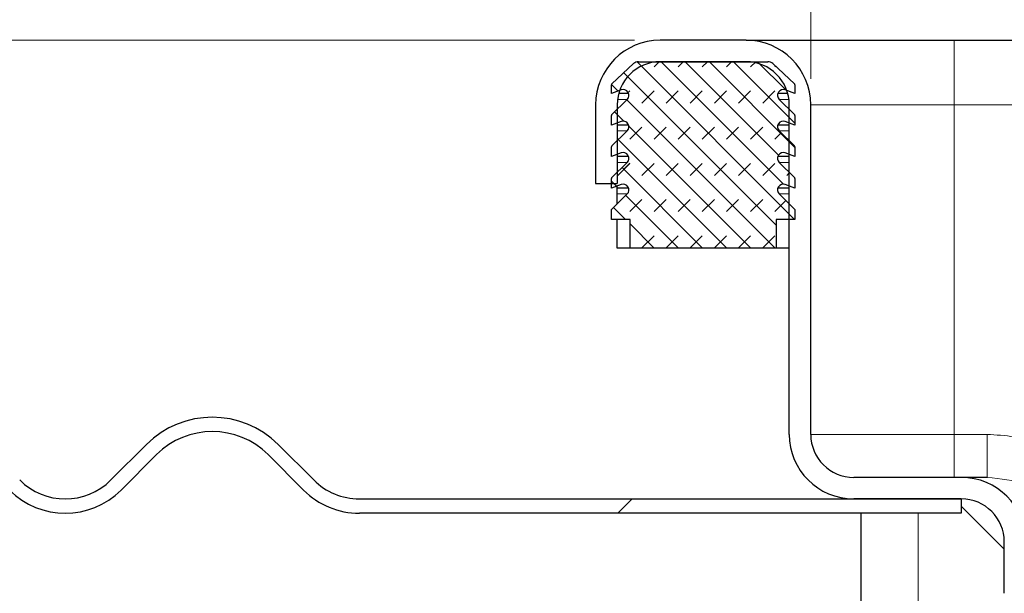
# Model space of a CAD drawing. Units: millimetres. Extents: x 0 to 420, y 0 to 297.
# Drawn here: x 285 to 296, y 237 to 244 of the extents above; entities that cross this region are included whole.
import ezdxf

# ---------------------------------------------------------------- set-up
doc = ezdxf.new("R2010")
doc.units = ezdxf.units.MM
doc.styles.add('SLDTEXTSTYLE0', font='TXT', dxfattribs={"width": 0.605})
doc.dimstyles.new('SLDDIMSTYLE0', dxfattribs={"dimtxt": 2.568319, "dimasz": 2.5, "dimexe": 0, "dimexo": 0.0625, "dimgap": 0.64208, "dimtad": 1, "dimlfac": 6, "dimrnd": 1e-09, "dimzin": 12, "dimdsep": 46, "dimtxsty": 'SLDTEXTSTYLE0', "dimsah": 1, "dimcen": 0.09, "dimadec": 0, "dimazin": 3, "dimtfac": 1, "dimtdec": 3, "dimtofl": 0, "dimtmove": 0, "dimatfit": 3, "dimfxl": 0, "dimfrac": 2, "dimtolj": 1, "dimtzin": 12, "dimarcsym": 0})

# ---------------------------------------------------------------- blocks, each defined once
blk = doc.blocks.new('_D_9')
at = {"color": 7, "linetype": 'Continuous', "lineweight": 0}
for p, q in [((291.981, 243.407), (264.614, 243.407)), ((265.614, 231.407), (265.614, 243.407)), ((321.014, 231.407), (264.614, 231.407))]:
    blk.add_line(p, q, dxfattribs=at)
at = {"color": 7, "linetype": 'Continuous', "lineweight": 18}
for points in [[(265.614, 243.407), (265.239, 240.907), (265.989, 240.907)], [(265.614, 231.407), (265.989, 233.907), (265.239, 233.907)]]:
    blk.add_solid(points, dxfattribs=at)
at = {"color": 7, "linetype": 'Continuous', "lineweight": 18, "insert": (262.203, 235.447), "char_height": 2.6458, "attachment_point": 1, "rotation": 90, "style": 'SLDTEXTSTYLE0'}
blk.add_mtext('72', dxfattribs=at)
blk = doc.blocks.new('_D_10')
at = {"color": 7, "linetype": 'Continuous', "lineweight": 0}
for p, q in [((294.031, 242.957), (294.031, 252.485)), ((372.364, 242.957), (372.364, 252.485)), ((294.031, 251.485), (372.364, 251.485))]:
    blk.add_line(p, q, dxfattribs=at)
at = {"color": 7, "linetype": 'Continuous', "lineweight": 18}
for points in [[(294.031, 251.485), (296.531, 251.11), (296.531, 251.86)], [(372.364, 251.485), (369.864, 251.86), (369.864, 251.11)]]:
    blk.add_solid(points, dxfattribs=at)
at = {"color": 7, "linetype": 'Continuous', "lineweight": 18, "insert": (330.258, 254.896), "char_height": 2.6458, "attachment_point": 1, "style": 'SLDTEXTSTYLE0'}
blk.add_mtext('470', dxfattribs=at)

msp = doc.modelspace()

# ---------------------------------------------------------------- hatches: boundary and pattern name
at = {"linetype": 'Continuous', "lineweight": 18}
h = msp.add_hatch(dxfattribs=at)
h.set_pattern_fill('DIN 201 Stahl und Stahlguss', angle=90, style=0, pattern_type=2)
h.set_pattern_definition([(135, (0, 0), (-13.4704, -13.4704), []), (135, (-2e-14, 4.49), (-13.4704, -13.4704), []), (135, (-3e-14, 8.98), (-13.4704, -13.4704), []), (135, (-5e-14, 13.47), (-13.4704, -13.4704), [])])
edge = h.paths.add_edge_path(flags=0)
edge.add_line((292.2807, 243.1573), (293.2807, 243.1573))
edge.add_arc((293.2807, 242.6573), 0.5, 0, 90, ccw=False)
edge.add_line((293.7807, 242.6573), (293.7807, 238.824))
edge.add_arc((294.5307, 238.824), 0.75, 180, 270)
edge.add_line((294.5307, 238.074), (295.7807, 238.074))
edge.add_arc((295.7807, 237.574), 0.5, 0, 90, ccw=False)
edge.add_line((296.2807, 237.574), (296.2807, 236.9758))
edge.add_ellipse((298.1974, 236.9758), major_axis=(0, -1.9167), ratio=0.9999991, start_angle=270, end_angle=355)
edge.add_line((298.0304, 235.0664), (319.1431, 233.2193))
edge.add_spline(control_points=[(319.1431, 233.2193), (319.1579, 233.218), (319.1726, 233.2157), (319.1871, 233.2124), (319.2236, 233.204), (319.2592, 233.1891), (319.291, 233.1692), (319.3222, 233.1497), (319.3506, 233.1248), (319.3738, 233.0962), (319.3974, 233.0671), (319.416, 233.0333), (319.4284, 232.998), (319.4408, 232.9626), (319.4474, 232.9247), (319.4474, 232.8872)], knot_values=[0.0000206, 0.0000206, 0.0000206, 0.0000206, 0.0002874, 0.0002874, 0.0002874, 0.0009704, 0.0009704, 0.0009704, 0.0016401, 0.0016401, 0.0016401, 0.0023226, 0.0023226, 0.0023226, 0.0030049, 0.0030049, 0.0030049, 0.0030049], weights=[1, 1, 1, 1, 1, 1, 1, 1, 1, 1, 1, 1, 1, 1, 1, 1], degree=3, periodic=0)
edge.add_line((319.4474, 232.8872), (319.4474, 232.824))
edge.add_spline(control_points=[(319.4474, 232.824), (319.4474, 232.7872), (319.4515, 232.7501), (319.4596, 232.7142), (319.4719, 232.6596), (319.4938, 232.6064), (319.5234, 232.5589), (319.5531, 232.5115), (319.5914, 232.4685), (319.6351, 232.4335), (319.6788, 232.3986), (319.7291, 232.3707), (319.7819, 232.3522), (319.8347, 232.3336), (319.8915, 232.324), (319.9474, 232.324)], knot_values=[0, 0, 0, 0, 0.0006626, 0.0006626, 0.0006626, 0.0016782, 0.0016782, 0.0016782, 0.0026937, 0.0026937, 0.0026937, 0.0037093, 0.0037093, 0.0037093, 0.0047249, 0.0047249, 0.0047249, 0.0047249], weights=[1, 1, 1, 1, 1, 1, 1, 1, 1, 1, 1, 1, 1, 1, 1, 1], degree=3, periodic=0)
edge.add_line((319.9474, 232.324), (321.0308, 232.324))
edge.add_spline(control_points=[(321.0308, 232.324), (321.0681, 232.324), (321.1059, 232.3175), (321.1411, 232.3052), (321.1763, 232.2928), (321.2099, 232.2742), (321.239, 232.2509), (321.2681, 232.2276), (321.2936, 232.199), (321.3134, 232.1673), (321.3332, 232.1357), (321.3478, 232.1002), (321.356, 232.0638), (321.3613, 232.0399), (321.3641, 232.0152), (321.3641, 231.9906)], knot_values=[0, 0, 0, 0, 0.0006715, 0.0006715, 0.0006715, 0.0013431, 0.0013431, 0.0013431, 0.0020146, 0.0020146, 0.0020146, 0.0026862, 0.0026862, 0.0026862, 0.0031243, 0.0031243, 0.0031243, 0.0031243], weights=[1, 1, 1, 1, 1, 1, 1, 1, 1, 1, 1, 1, 1, 1, 1, 1], degree=3, periodic=0)
edge.add_line((321.3641, 231.9906), (321.3641, 231.4073))
edge.add_line((321.3641, 231.4073), (321.6141, 231.4073))
edge.add_line((321.6141, 231.4073), (321.6141, 231.824))
edge.add_spline(control_points=[(321.6141, 231.824), (321.6141, 231.8792), (321.6079, 231.9347), (321.5958, 231.9886), (321.5774, 232.0705), (321.5445, 232.1504), (321.5001, 232.2215), (321.4556, 232.2927), (321.3982, 232.3572), (321.3326, 232.4096), (321.2671, 232.4621), (321.1916, 232.5039), (321.1123, 232.5317), (321.0331, 232.5595), (320.948, 232.574), (320.8641, 232.574)], knot_values=[0, 0, 0, 0, 0.0009939, 0.0009939, 0.0009939, 0.0025173, 0.0025173, 0.0025173, 0.0040406, 0.0040406, 0.0040406, 0.005564, 0.005564, 0.005564, 0.0070873, 0.0070873, 0.0070873, 0.0070873], weights=[1, 1, 1, 1, 1, 1, 1, 1, 1, 1, 1, 1, 1, 1, 1, 1], degree=3, periodic=0)
edge.add_line((320.8641, 232.574), (319.9474, 232.574))
edge.add_spline(control_points=[(319.9474, 232.574), (319.9194, 232.574), (319.8911, 232.5788), (319.8647, 232.5881), (319.8383, 232.5973), (319.8131, 232.6113), (319.7912, 232.6288), (319.7694, 232.6462), (319.7503, 232.6677), (319.7354, 232.6915), (319.7206, 232.7152), (319.7097, 232.7418), (319.7035, 232.7691), (319.7011, 232.7798), (319.6994, 232.7906), (319.6984, 232.8015)], knot_values=[0, 0, 0, 0, 0.0005037, 0.0005037, 0.0005037, 0.0010073, 0.0010073, 0.0010073, 0.001511, 0.001511, 0.001511, 0.0020146, 0.0020146, 0.0020146, 0.0022093, 0.0022093, 0.0022093, 0.0022093], weights=[1, 1, 1, 1, 1, 1, 1, 1, 1, 1, 1, 1, 1, 1, 1, 1], degree=3, periodic=0)
edge.add_spline(control_points=[(319.6984, 232.8015), (319.6909, 232.8855), (319.668, 232.9691), (319.6327, 233.0457), (319.5976, 233.1222), (319.5492, 233.1939), (319.491, 233.2547), (319.4318, 233.3167), (319.3604, 233.3687), (319.2835, 233.4065), (319.2096, 233.4429), (319.1286, 233.4675), (319.0469, 233.4781), (319.0369, 233.4793), (319.0269, 233.4804), (319.0168, 233.4813)], knot_values=[0, 0, 0, 0, 0.0015173, 0.0015173, 0.0015173, 0.0030317, 0.0030317, 0.0030317, 0.0045759, 0.0045759, 0.0045759, 0.0060577, 0.0060577, 0.0060577, 0.0062368, 0.0062368, 0.0062368, 0.0062368], weights=[1, 1, 1, 1, 1, 1, 1, 1, 1, 1, 1, 1, 1, 1, 1, 1], degree=3, periodic=0)
edge.add_line((319.0168, 233.4813), (298.0521, 235.3155))
edge.add_ellipse((298.1974, 236.9758), major_axis=(0, -1.6667), ratio=0.9999991, start_angle=270, end_angle=355, ccw=False)
edge.add_line((296.5307, 236.9758), (296.5307, 237.574))
edge.add_arc((295.7807, 237.574), 0.75, 0, 90)
edge.add_line((295.7807, 238.324), (294.5307, 238.324))
edge.add_arc((294.5307, 238.824), 0.5, 180, 270, ccw=False)
edge.add_line((294.0307, 238.824), (294.0307, 242.6573))
edge.add_arc((293.2807, 242.6573), 0.75, 0, 90)
edge.add_line((293.2807, 243.4073), (292.2807, 243.4073))
edge.add_arc((292.2807, 242.6573), 0.75, 90, 180)
edge.add_line((291.5307, 242.6573), (291.5307, 241.7406))
edge.add_line((291.5307, 241.7406), (291.7807, 241.7406))
edge.add_line((291.7807, 241.7406), (291.7807, 242.6573))
edge.add_arc((292.2807, 242.6573), 0.5, 90, 180, ccw=False)
h = msp.add_hatch(dxfattribs=at)
h.set_pattern_fill('DIN 128 Elastomer-Rubber', scale=0.03125, style=0, pattern_type=2)
h.set_pattern_definition([(45, (0.21047, 0.21047), (0.14031649, 0.42094951), [0.1984375, -0.396875]), (45, (0.4911, 0.21047), (0.14031649, 0.42094951), [0.1984375, -0.396875]), (134.99997, (0, 0), (-0.14031657, -0.14031643), [])])
edge = h.paths.add_edge_path(flags=0)
edge.add_arc((291.8504, 242.0339), 0.0667, -45.53363, 110.66878, ccw=False)
edge.add_line((291.8971, 241.9863), (291.7191, 241.8115))
edge.add_arc((291.7307, 241.7996), 0.0167, 134.46637, 180)
edge.add_line((291.7141, 241.7996), (291.7141, 241.687))
edge.add_line((291.7141, 241.687), (291.8269, 241.7296))
edge.add_arc((291.8504, 241.6672), 0.0667, -45.53363, 110.66878, ccw=False)
edge.add_line((291.8971, 241.6196), (291.7141, 241.4399))
edge.add_line((291.7141, 241.4399), (291.7141, 241.324))
edge.add_line((291.7141, 241.324), (291.9307, 241.324))
edge.add_line((291.9307, 241.324), (291.9307, 240.9906))
edge.add_line((291.9307, 240.9906), (293.6307, 240.9906))
edge.add_line((293.6307, 240.9906), (293.6307, 241.324))
edge.add_line((293.6307, 241.324), (293.8474, 241.324))
edge.add_line((293.8474, 241.324), (293.8474, 241.4399))
edge.add_line((293.8474, 241.4399), (293.6643, 241.6196))
edge.add_arc((293.711, 241.6672), 0.0667, 69.33122, 225.53363, ccw=False)
edge.add_line((293.7346, 241.7296), (293.8474, 241.687))
edge.add_line((293.8474, 241.687), (293.8474, 241.7996))
edge.add_arc((293.8307, 241.7996), 0.0167, 0, 45.53363)
edge.add_line((293.8424, 241.8115), (293.6643, 241.9863))
edge.add_arc((293.711, 242.0339), 0.0667, 69.33122, 225.53363, ccw=False)
edge.add_line((293.7346, 242.0963), (293.8474, 242.0537))
edge.add_line((293.8474, 242.0537), (293.8474, 242.1663))
edge.add_arc((293.8307, 242.1663), 0.0167, 0, 45.53363)
edge.add_line((293.8424, 242.1782), (293.6643, 242.353))
edge.add_arc((293.711, 242.4005), 0.0667, 69.33122, 225.53363, ccw=False)
edge.add_line((293.7346, 242.4629), (293.8474, 242.4204))
edge.add_line((293.8474, 242.4204), (293.8474, 242.5329))
edge.add_arc((293.8307, 242.5329), 0.0167, 0, 45.53363)
edge.add_line((293.8424, 242.5448), (293.6643, 242.7196))
edge.add_arc((293.711, 242.7672), 0.0667, 69.33122, 225.53363, ccw=False)
edge.add_line((293.7346, 242.8296), (293.8474, 242.787))
edge.add_line((293.8474, 242.787), (293.8474, 242.8899))
edge.add_arc((293.8307, 242.8899), 0.0167, 0, 47.29835)
edge.add_line((293.842, 242.9021), (293.5895, 243.1352))
edge.add_arc((293.533, 243.074), 0.0833, 47.29835, 90)
edge.add_line((293.533, 243.1573), (292.0285, 243.1573))
edge.add_arc((292.0285, 243.074), 0.0833, 90, 132.70165)
edge.add_line((291.972, 243.1352), (291.7194, 242.9021))
edge.add_arc((291.7307, 242.8899), 0.0167, 132.70165, 180)
edge.add_line((291.7141, 242.8899), (291.7141, 242.787))
edge.add_line((291.7141, 242.787), (291.8269, 242.8296))
edge.add_arc((291.8504, 242.7672), 0.0667, -45.53363, 110.66878, ccw=False)
edge.add_line((291.8971, 242.7196), (291.7191, 242.5448))
edge.add_arc((291.7307, 242.5329), 0.0167, 134.46637, 180)
edge.add_line((291.7141, 242.5329), (291.7141, 242.4204))
edge.add_line((291.7141, 242.4204), (291.8269, 242.4629))
edge.add_arc((291.8504, 242.4005), 0.0667, -45.53363, 110.66878, ccw=False)
edge.add_line((291.8971, 242.353), (291.7191, 242.1782))
edge.add_arc((291.7307, 242.1663), 0.0167, 134.46637, 180)
edge.add_line((291.7141, 242.1663), (291.7141, 242.0537))
edge.add_line((291.7141, 242.0537), (291.8269, 242.0963))
h = msp.add_hatch(dxfattribs=at)
h.set_pattern_fill('DIN 201 Stahl und Stahlguss', style=0, pattern_type=2)
h.set_pattern_definition([(45, (0, 0), (-13.4704, 13.4704), []), (45, (4.49, 0), (-13.4704, 13.4704), []), (45, (8.98, 0), (-13.4704, 13.4704), []), (45, (13.47, 0), (-13.4704, 13.4704), [])])
edge = h.paths.add_edge_path(flags=0)
edge.add_line((295.7807, 238.074), (288.7838, 238.074))
edge.add_arc((288.7838, 238.824), 0.75, 225, 270, ccw=False)
edge.add_line((288.2535, 238.2936), (287.841, 238.7061))
edge.add_arc((287.0749, 237.9401), 1.0833, 45, 135)
edge.add_line((286.3089, 238.7061), (285.8964, 238.2936))
edge.add_arc((285.3661, 238.824), 0.75, 225, 315, ccw=False)
edge.add_line((284.8358, 238.2936), (284.4233, 238.7061))
edge.add_arc((283.6573, 237.9401), 1.0833, 45, 135)
edge.add_line((282.8912, 238.7061), (282.4787, 238.2936))
edge.add_arc((281.9484, 238.824), 0.75, 225, 315, ccw=False)
edge.add_line((281.4181, 238.2936), (281.0056, 238.7061))
edge.add_arc((280.2396, 237.9401), 1.0833, 45, 135)
edge.add_line((279.4735, 238.7061), (279.0611, 238.2936))
edge.add_arc((278.5307, 238.824), 0.75, 270, 315, ccw=False)
edge.add_line((278.5307, 238.074), (276.6972, 238.074))
edge.add_line((276.6972, 238.074), (276.6972, 237.9073))
edge.add_line((276.6972, 237.9073), (278.5307, 237.9073))
edge.add_arc((278.5307, 238.824), 0.9167, 270, 315)
edge.add_line((279.1789, 238.1758), (279.5914, 238.5883))
edge.add_arc((280.2396, 237.9401), 0.9167, 45, 135, ccw=False)
edge.add_line((280.8878, 238.5883), (281.3002, 238.1758))
edge.add_arc((281.9484, 238.824), 0.9167, 225, 315)
edge.add_line((282.5966, 238.1758), (283.0091, 238.5883))
edge.add_arc((283.6573, 237.9401), 0.9167, 45, 135, ccw=False)
edge.add_line((284.3054, 238.5883), (284.7179, 238.1758))
edge.add_arc((285.3661, 238.824), 0.9167, 225, 315)
edge.add_line((286.0143, 238.1758), (286.4268, 238.5883))
edge.add_arc((287.0749, 237.9401), 0.9167, 45, 135, ccw=False)
edge.add_line((287.7231, 238.5883), (288.1356, 238.1758))
edge.add_arc((288.7838, 238.824), 0.9167, 225, 270)
edge.add_line((288.7838, 237.9073), (295.7807, 237.9073))
edge.add_line((295.7807, 237.9073), (295.7807, 238.074))

# ---------------------------------------------------------------- linework, layer by layer
at = {"color": 7, "linetype": 'Continuous', "lineweight": 25}
for p, q in [((293.2807, 243.4073), (292.2807, 243.4073)), ((295.6974, 243.4073), (370.6974, 243.4073)), ((291.7194, 242.9021), (291.972, 243.1352)), ((292.0285, 243.1573), (293.533, 243.1573)), ((293.2807, 243.1573), (292.2807, 243.1573)), ((293.5895, 243.1352), (293.842, 242.9021)), ((291.7141, 242.787), (291.7141, 242.8899)), ((293.8474, 242.8899), (293.8474, 242.787)), ((291.8269, 242.8296), (291.7141, 242.787)), ((291.9141, 242.787), (291.7979, 242.787)), ((293.7636, 242.787), (293.6474, 242.787)), ((293.8474, 242.787), (293.7346, 242.8296)), ((291.5307, 242.6573), (291.5307, 241.7406)), ((291.7191, 242.5448), (291.8971, 242.7196)), ((291.7807, 242.6573), (291.7807, 241.7406)), ((293.6643, 242.7196), (293.8424, 242.5448)), ((293.7807, 238.824), (293.7807, 242.6573)), ((294.0307, 238.824), (294.0307, 242.6573)), ((291.7141, 242.4204), (291.7141, 242.5329)), ((293.8474, 242.5329), (293.8474, 242.4204)), ((291.8269, 242.4629), (291.7141, 242.4204)), ((291.9141, 242.4204), (291.7807, 242.4204)), ((293.7807, 242.4204), (293.6474, 242.4204)), ((293.8474, 242.4204), (293.7346, 242.4629)), ((291.7191, 242.1782), (291.8971, 242.353)), ((293.6643, 242.353), (293.8424, 242.1782)), ((291.7141, 242.0537), (291.7141, 242.1663)), ((291.8269, 242.0963), (291.7141, 242.0537)), ((293.8474, 242.0537), (293.7346, 242.0963)), ((293.8474, 242.1663), (293.8474, 242.0537)), ((291.7191, 241.8115), (291.8971, 241.9863)), ((291.9141, 242.0537), (291.7807, 242.0537)), ((293.7807, 242.0537), (293.6474, 242.0537)), ((293.6643, 241.9863), (293.8424, 241.8115)), ((291.5307, 241.7406), (291.7807, 241.7406)), ((291.7141, 241.687), (291.7141, 241.7996)), ((291.8269, 241.7296), (291.7141, 241.687)), ((293.8474, 241.687), (293.7346, 241.7296)), ((293.8474, 241.7996), (293.8474, 241.687)), ((291.7141, 241.4399), (291.8971, 241.6196)), ((291.7807, 241.687), (291.7807, 241.7122)), ((291.9141, 241.687), (291.7807, 241.687)), ((291.7807, 241.6196), (291.7807, 241.687)), ((291.7807, 241.5054), (291.7807, 241.6196)), ((293.7807, 241.687), (293.6474, 241.687)), ((293.6643, 241.6196), (293.8474, 241.4399)), ((291.7141, 241.324), (291.7141, 241.4399)), ((293.8474, 241.4399), (293.8474, 241.324)), ((291.9307, 241.324), (291.7141, 241.324)), ((291.7807, 240.9906), (291.7807, 241.324)), ((291.9307, 240.9906), (291.9307, 241.324)), ((293.8474, 241.324), (293.6307, 241.324)), ((293.6307, 241.324), (293.6307, 240.9906)), ((291.9307, 240.9906), (291.7807, 240.9906)), ((293.6307, 240.9906), (291.9307, 240.9906)), ((293.7807, 240.9906), (293.6307, 240.9906)), ((285.8964, 238.2936), (286.3089, 238.7061)), ((287.841, 238.7061), (288.2535, 238.2936)), ((286.4268, 238.5883), (286.0143, 238.1758)), ((288.1356, 238.1758), (287.7231, 238.5883)), ((295.7807, 238.324), (294.5307, 238.324)), ((288.7838, 238.074), (295.7807, 238.074)), ((295.7807, 238.074), (294.5307, 238.074)), ((295.7807, 238.074), (295.7807, 237.9073)), ((295.7807, 237.9906), (296.2807, 237.4906)), ((295.7807, 237.9073), (288.7838, 237.9073)), ((294.6141, 237.9073), (294.6141, 233.074)), ((296.2807, 236.9758), (296.2807, 237.574))]:
    msp.add_line(p, q, dxfattribs=at)
at = {"color": 8, "linetype": 'Continuous', "lineweight": 18}
for p, q in [((295.6974, 243.4073), (295.6974, 242.6573)), ((291.8971, 242.7196), (291.7846, 242.7196)), ((293.7768, 242.7196), (293.6643, 242.7196)), ((294.0307, 242.6573), (295.6974, 242.6573)), ((295.6974, 242.6573), (295.6974, 238.824)), ((295.6974, 242.6573), (370.6974, 242.6573)), ((291.8971, 242.353), (291.7807, 242.353)), ((293.7807, 242.353), (293.6643, 242.353)), ((291.8971, 241.9863), (291.7807, 241.9863)), ((293.7807, 241.9863), (293.6643, 241.9863)), ((291.8971, 241.6196), (291.7807, 241.6196)), ((293.7807, 241.6196), (293.6643, 241.6196)), ((294.0307, 238.824), (295.6974, 238.824)), ((295.6974, 238.324), (295.6974, 238.824)), ((295.6974, 238.824), (296.081, 238.824)), ((295.2807, 233.074), (295.2807, 237.9073))]:
    msp.add_line(p, q, dxfattribs=at)
at = {"color": 7, "linetype": 'Continuous', "lineweight": 25}
for centre, radius, start, end in [((292.2807, 242.6573), 0.75, 90, 180), ((293.2807, 242.6573), 0.75, 0, 90), ((292.2807, 242.6573), 0.5, 90, 180), ((292.0285, 243.074), 0.0833, 90, 132.70165), ((293.2807, 242.6573), 0.5, 0, 90), ((293.533, 243.074), 0.0833, 47.29835, 90), ((291.7307, 242.8899), 0.0167, 132.70165, 180), ((293.8307, 242.8899), 0.0167, 0, 47.29835), ((291.8504, 242.7672), 0.0667, 314.46637, 110.66878), ((293.711, 242.7672), 0.0667, 69.33122, 225.53363), ((291.7307, 242.5329), 0.0167, 134.46637, 180), ((293.8307, 242.5329), 0.0167, 0, 45.53363), ((291.8504, 242.4005), 0.0667, 314.46637, 110.66878), ((293.711, 242.4005), 0.0667, 69.33122, 225.53363), ((291.7307, 242.1663), 0.0167, 134.46637, 180), ((293.8307, 242.1663), 0.0167, 0, 45.53363), ((291.8504, 242.0339), 0.0667, 314.46637, 110.66878), ((293.711, 242.0339), 0.0667, 69.33122, 225.53363), ((291.7307, 241.7996), 0.0167, 134.46637, 180), ((291.8504, 241.6672), 0.0667, 314.46637, 110.66878), ((293.711, 241.6672), 0.0667, 69.33122, 225.53363), ((293.8307, 241.7996), 0.0167, 0, 45.53363), ((287.0749, 237.9401), 1.0833, 45, 135), ((287.0749, 237.9401), 0.9167, 45, 135), ((294.5307, 238.824), 0.75, 180, 270), ((294.5307, 238.824), 0.5, 180, 270), ((285.3661, 238.824), 0.75, 225, 315), ((288.7838, 238.824), 0.75, 225, 270), ((295.7807, 237.574), 0.75, 0, 90), ((285.3661, 238.824), 0.9167, 225, 315), ((288.7838, 238.824), 0.9167, 225, 270), ((295.7807, 237.574), 0.5, 0, 90)]:
    msp.add_arc(centre, radius, start, end, dxfattribs=at)
msp.add_open_spline([(293.2807, 243.4073), (293.2886, 243.4073), (293.3047, 243.4073), (293.4392, 243.4073), (293.6621, 243.4073), (293.9765, 243.4073), (294.3628, 243.4073), (294.796, 243.4073), (295.2464, 243.4073), (295.55, 243.4073), (295.6974, 243.4073)], degree=3, knots=[0, 0, 0, 0, 0.116516, 0.2400113, 0.3686408, 0.5, 0.6313592, 0.7599887, 0.883484, 1, 1, 1, 1], dxfattribs=at)
at = {"color": 8, "linetype": 'Continuous', "lineweight": 18}
msp.add_open_spline([(296.081, 238.824), (296.081, 238.7585), (296.081, 238.6274), (296.081, 238.4621), (296.081, 238.3465), (296.081, 238.3315), (296.081, 238.324)], degree=3, dxfattribs=at)
for points, knots in [([(296.081, 238.824), (296.1859, 238.8181), (296.3972, 238.8062), (296.7002, 238.7189), (296.9908, 238.5904), (297.2617, 238.4256), (297.5164, 238.2323), (297.7527, 238.0226), (297.9778, 237.8012), (298.1242, 237.6497), (298.1974, 237.574)], [0, 0, 0, 0, 0.1242886, 0.2503534, 0.3713808, 0.5005194, 0.6254877, 0.7501476, 0.8750595, 1, 1, 1, 1]), ([(298.1974, 237.574), (298.0933, 237.6192), (297.8873, 237.7087), (297.5873, 237.8404), (297.3034, 237.9658), (296.9587, 238.1123), (296.5653, 238.2734), (296.2351, 238.3079), (296.081, 238.324)], [0, 0, 0, 0, 0.1467553, 0.2902173, 0.4275661, 0.557666, 0.7935492, 1, 1, 1, 1])]:
    msp.add_open_spline(points, degree=3, knots=knots, dxfattribs=at)
at = {"color": 7, "linetype": 'Continuous', "lineweight": 25}
msp.add_open_spline([(296.081, 238.324), (295.994, 238.324), (295.8201, 238.324), (295.7938, 238.324), (295.7807, 238.324)], degree=3, dxfattribs=at)

# ---------------------------------------------------------------- dimensions: what is measured, and where the dimension line sits
at = {"color": 7, "linetype": 'Continuous', "lineweight": 18}
for base, p1, p2, angle, picture, middle in [((372.3641, 251.4855), (294.0307, 242.6573), (372.3641, 242.6573), 0, '_D_10', (333.1974, 251.4855)), ((265.6141, 243.4073), (321.3141, 231.4073), (292.2807, 243.4073), 90, '_D_9', (265.6141, 237.4073))]:
    dim = msp.add_linear_dim(base=base, p1=p1, p2=p2, angle=angle, dimstyle='SLDDIMSTYLE0', dxfattribs=at)
    dim.commit()
    dim.dimension.update_dxf_attribs({"geometry": picture, "text_midpoint": middle, "dimtype": 160})

doc.saveas('drawing.dxf')
